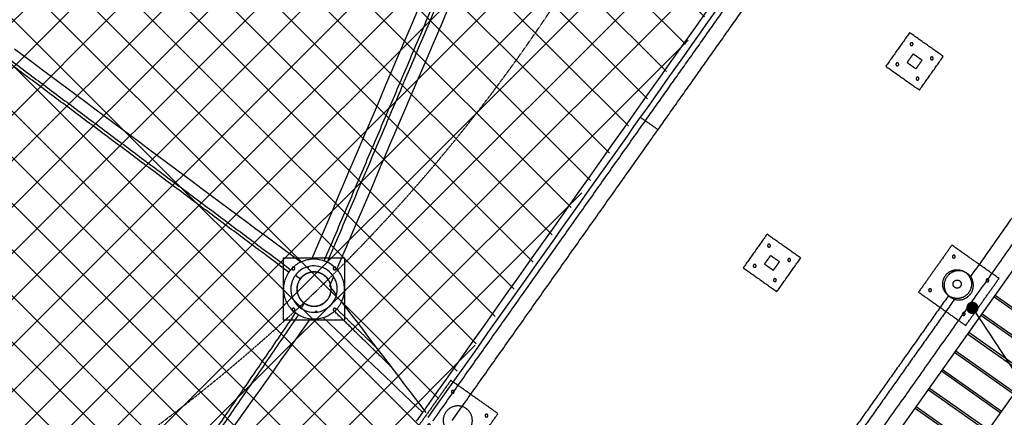
# Model space of a CAD drawing. Units: millimetres. Extents: x 15070 to 152964, y -76895 to 8202.
# Drawn here: x 128424 to 133201, y -51276 to -49344 of the extents above; entities that cross this region are included whole.
import ezdxf

# ---------------------------------------------------------------- set-up
doc = ezdxf.new("R2010")
doc.units = ezdxf.units.MM
doc.header["$LTSCALE"] = 0.5
doc.linetypes.add('HIDDEN', pattern=[0.375, 0.25, -0.125])
for name, color, linetype in [('DIM', 10, 'Continuous'), ('DLINE', 1, 'Continuous'), ('DLINE2', 2, 'Continuous')]:
    doc.layers.add(name, color=color, linetype=linetype)
doc.styles.get("Standard").update_dxf_attribs({"font": 'Gulim.ttf'})
doc.dimstyles.new('PT_DIM 60', dxfattribs={"dimscale": 60, "dimtxt": 3, "dimasz": 1, "dimexe": 1, "dimexo": 1, "dimgap": 1, "dimtad": 1, "dimdec": 0, "dimrnd": 5, "dimzin": 0, "dimdsep": 46, "dimtxsty": 'Standard', "dimblk": 'D-DOT', "dimcen": 1, "dimclrd": 1, "dimclre": 1, "dimclrt": 2, "dimazin": 0, "dimtfac": 1.2, "dimtdec": 0, "dimtix": 1, "dimtmove": 2, "dimatfit": 3, "dimldrblk": 'DOT', "dimfxl": 0, "dimtolj": 1, "dimtzin": 0, "dimarcsym": 0})

# ---------------------------------------------------------------- blocks, each defined once
blk = doc.blocks.new('20220317.085844')
at = {"color": 81}
for points in [[(7587.9, -8339.3), (7530.2, -8421), (7472.5, -8502.6)], [(7751.2, -8454.8), (7669.6, -8397), (7587.9, -8339.3)], [(7575.6, -8484.9), (7590.6, -8463.7), (7605.6, -8442.5)], [(7605.6, -8442.5), (7626.9, -8457.5), (7648.1, -8472.5)], [(7635.8, -8618.1), (7693.5, -8536.4), (7751.2, -8454.8)], [(7472.5, -8502.6), (7554.1, -8560.4), (7635.8, -8618.1)], [(7618.1, -8514.9), (7596.9, -8499.9), (7575.6, -8484.9)], [(7648.1, -8472.5), (7633.1, -8493.7), (7618.1, -8514.9)], [(6895.9, -9318.4), (6838.1, -9400.1), (6780.4, -9481.7)], [(7059.2, -9433.9), (6977.5, -9376.1), (6895.9, -9318.4)], [(6883.6, -9464), (6898.6, -9442.8), (6913.6, -9421.6)], [(6913.6, -9421.6), (6934.8, -9436.6), (6956, -9451.6)], [(6956, -9451.6), (6941, -9472.8), (6926, -9494)], [(6943.7, -9597.2), (7001.5, -9515.5), (7059.2, -9433.9)], [(6780.4, -9481.7), (6862.1, -9539.5), (6943.7, -9597.2)], [(6926, -9494), (6904.8, -9479), (6883.6, -9464)]]:
    blk.add_open_spline(points, degree=2, dxfattribs=at)
for points, weights in [([(7591.8, -8391), (7595.8, -8385.3), (7601.5, -8389.3), (7607.3, -8393.4), (7603.2, -8399.1), (7599.2, -8404.8), (7593.5, -8400.8), (7587.7, -8396.7), (7591.8, -8391)], [1, 0.707106781186, 1, 0.707106781187, 1, 0.707106781186, 1, 0.707106781187, 1]), ([(7522.5, -8489), (7526.6, -8483.3), (7532.3, -8487.3), (7538, -8491.4), (7533.9, -8497.1), (7529.9, -8502.8), (7524.2, -8498.8), (7518.5, -8494.7), (7522.5, -8489)], [1, 0.707106781186, 1, 0.707106781188, 1, 0.707106781186, 1, 0.707106781186, 1]), ([(7689.8, -8460.3), (7693.8, -8454.6), (7699.5, -8458.6), (7705.2, -8462.7), (7701.2, -8468.4), (7697.2, -8474.1), (7691.4, -8470), (7685.7, -8466), (7689.8, -8460.3)], [1, 0.707106781186, 1, 0.707106781188, 1, 0.707106781187, 1, 0.707106781187, 1]), ([(7620.5, -8558.3), (7624.5, -8552.6), (7630.3, -8556.6), (7636, -8560.6), (7631.9, -8566.4), (7627.9, -8572.1), (7622.2, -8568), (7616.5, -8564), (7620.5, -8558.3)], [1, 0.707106781187, 1, 0.707106781187, 1, 0.707106781186, 1, 0.707106781186, 1]), ([(6899.7, -9370.1), (6903.8, -9364.4), (6909.5, -9368.5), (6915.2, -9372.5), (6911.1, -9378.2), (6907.1, -9383.9), (6901.4, -9379.9), (6895.7, -9375.8), (6899.7, -9370.1)], [1, 0.707106781186, 1, 0.707106781188, 1, 0.707106781186, 1, 0.707106781186, 1]), ([(6997.7, -9439.4), (7001.7, -9433.7), (7007.5, -9437.7), (7013.2, -9441.8), (7009.1, -9447.5), (7005.1, -9453.2), (6999.4, -9449.1), (6993.7, -9445.1), (6997.7, -9439.4)], [1, 0.707106781186, 1, 0.707106781187, 1, 0.707106781186, 1, 0.707106781187, 1]), ([(6830.4, -9468.1), (6834.5, -9462.4), (6840.2, -9466.4), (6845.9, -9470.5), (6841.9, -9476.2), (6837.8, -9481.9), (6832.1, -9477.9), (6826.4, -9473.8), (6830.4, -9468.1)], [1, 0.707106781184, 1, 0.707106781187, 1, 0.707106781186, 1, 0.707106781186, 1]), ([(6928.4, -9537.4), (6932.5, -9531.7), (6938.2, -9535.7), (6943.9, -9539.7), (6939.9, -9545.5), (6935.8, -9551.2), (6930.1, -9547.1), (6924.4, -9543.1), (6928.4, -9537.4)], [1, 0.707106781186, 1, 0.707106781188, 1, 0.707106781187, 1, 0.707106781187, 1])]:
    blk.add_rational_spline(points, weights, degree=2, knots=[0, 0, 0, 10.995574, 10.995574, 21.991149, 21.991149, 32.986723, 32.986723, 43.982297, 43.982297, 43.982297], dxfattribs=at)
blk = doc.blocks.new('20220317.085913')
at = {"color": 211}
for points in [[(2077.3, -7523.2), (1927.3, -7523.2), (1777.3, -7523.2)], [(1777.3, -7523.2), (1777.3, -7673.2), (1777.3, -7823.2)], [(2077.3, -7823.2), (2077.3, -7673.2), (2077.3, -7523.2)], [(1777.3, -7823.2), (1927.3, -7823.2), (2077.3, -7823.2)]]:
    blk.add_open_spline(points, degree=2, dxfattribs=at)
for points, weights, knots in [([(1820.3, -7573.2), (1820.3, -7566.2), (1827.3, -7566.2), (1834.3, -7566.2), (1834.3, -7573.2), (1834.3, -7580.2), (1827.3, -7580.2), (1820.3, -7580.2), (1820.3, -7573.2)], [1, 0.707106781186, 1, 0.707106781188, 1, 0.707106781186, 1, 0.707106781187, 1], [0, 0, 0, 10.995574, 10.995574, 21.991149, 21.991149, 32.986723, 32.986723, 43.982297, 43.982297, 43.982297]), ([(1843.7, -7673.2), (1843.7, -7589.6), (1927.3, -7589.6), (2010.9, -7589.6), (2010.9, -7673.2), (2010.9, -7756.8), (1927.3, -7756.8), (1843.7, -7756.8), (1843.7, -7673.2)], [1, 0.707106781187, 1, 0.707106781187, 1, 0.707106781187, 1, 0.707106781187, 1], [0, 0, 0, 131.318573, 131.318573, 262.637146, 262.637146, 393.955719, 393.955719, 525.274292, 525.274292, 525.274292]), ([(2020.3, -7573.2), (2020.3, -7566.2), (2027.3, -7566.2), (2034.3, -7566.2), (2034.3, -7573.2), (2034.3, -7580.2), (2027.3, -7580.2), (2020.3, -7580.2), (2020.3, -7573.2)], [1, 0.707106781186, 1, 0.707106781188, 1, 0.707106781186, 1, 0.707106781186, 1], [0, 0, 0, 10.995574, 10.995574, 21.991149, 21.991149, 32.986723, 32.986723, 43.982297, 43.982297, 43.982297]), ([(1820.3, -7773.2), (1820.3, -7766.2), (1827.3, -7766.2), (1834.3, -7766.2), (1834.3, -7773.2), (1834.3, -7780.2), (1827.3, -7780.2), (1820.3, -7780.2), (1820.3, -7773.2)], [1, 0.707106781187, 1, 0.707106781188, 1, 0.707106781187, 1, 0.707106781186, 1], [0, 0, 0, 10.995574, 10.995574, 21.991149, 21.991149, 32.986723, 32.986723, 43.982297, 43.982297, 43.982297]), ([(2020.3, -7773.2), (2020.3, -7766.2), (2027.3, -7766.2), (2034.3, -7766.2), (2034.3, -7773.2), (2034.3, -7780.2), (2027.3, -7780.2), (2020.3, -7780.2), (2020.3, -7773.2)], [1, 0.707106781186, 1, 0.707106781188, 1, 0.707106781186, 1, 0.707106781186, 1], [0, 0, 0, 10.995574, 10.995574, 21.991149, 21.991149, 32.986723, 32.986723, 43.982297, 43.982297, 43.982297])]:
    blk.add_rational_spline(points, weights, degree=2, knots=knots, dxfattribs=at)
blk = doc.blocks.new('20220317.085939')
at = {"color": 41}
for points in [[(-1604, 793.9), (-1684.8, 679.5), (-1765.6, 565.2)], [(-1375.4, 632.2), (-1489.7, 713.1), (-1604, 793.9)], [(-1537, 403.6), (-1456.2, 517.9), (-1375.4, 632.2)], [(-1765.6, 565.2), (-1651.3, 484.4), (-1537, 403.6)], [(-12.5, 262.9), (-93.3, 148.5), (-174.1, 34.2)], [(216.1, 101.2), (101.8, 182), (-12.5, 262.9)], [(54.5, -127.4), (135.3, -13.1), (216.1, 101.2)], [(-174.1, 34.2), (-59.8, -46.6), (54.5, -127.4)], [(-910.4, -1007.4), (-991.2, -1121.7), (-1072, -1236)], [(-681.7, -1169), (-796.1, -1088.2), (-910.4, -1007.4)], [(-843.3, -1397.7), (-762.5, -1283.3), (-681.7, -1169)], [(-1072, -1236), (-957.7, -1316.8), (-843.3, -1397.7)], [(-3341.5, -1664.2), (-3422.3, -1778.6), (-3503.1, -1892.9)], [(-3112.8, -1825.9), (-3227.2, -1745.1), (-3341.5, -1664.2)], [(-3274.4, -2054.5), (-3193.6, -1940.2), (-3112.8, -1825.9)], [(-3503.1, -1892.9), (-3388.8, -1973.7), (-3274.4, -2054.5)], [(-1639.7, -2039.2), (-1720.5, -2153.5), (-1801.3, -2267.9)], [(-1411.1, -2200.8), (-1525.4, -2120), (-1639.7, -2039.2)], [(-1572.7, -2429.5), (-1491.9, -2315.1), (-1411.1, -2200.8)], [(-1801.3, -2267.9), (-1687, -2348.7), (-1572.7, -2429.5)], [(-2309.9, -2987.3), (-2390.7, -3101.7), (-2471.5, -3216)], [(-2081.2, -3148.9), (-2195.5, -3068.1), (-2309.9, -2987.3)], [(-2242.8, -3377.6), (-2162, -3263.3), (-2081.2, -3148.9)], [(-2471.5, -3216), (-2357.2, -3296.8), (-2242.8, -3377.6)]]:
    blk.add_open_spline(points, degree=2, dxfattribs=at)
for points, weights, knots in [([(-1600.1, 742.2), (-1596.1, 747.9), (-1590.4, 743.8), (-1584.7, 739.8), (-1588.7, 734.1), (-1592.8, 728.4), (-1598.5, 732.4), (-1604.2, 736.4), (-1600.1, 742.2)], [1, 0.707106781186, 1, 0.707106781187, 1, 0.707106781186, 1, 0.707106781187, 1], [0, 0, 0, 10.995574, 10.995574, 21.991149, 21.991149, 32.986723, 32.986723, 43.982297, 43.982297, 43.982297]), ([(-1628.4, 639.7), (-1587.5, 697.6), (-1529.6, 656.6), (-1471.7, 615.7), (-1512.6, 557.8), (-1553.5, 499.9), (-1611.4, 540.8), (-1669.3, 581.8), (-1628.4, 639.7)], [1, 0.707106781187, 1, 0.707106781187, 1, 0.707106781187, 1, 0.707106781186, 1], [0, 0, 0, 111.36946, 111.36946, 222.738919, 222.738919, 334.108379, 334.108379, 445.477838, 445.477838, 445.477838]), ([(-1436.8, 626.7), (-1432.8, 632.4), (-1427.1, 628.4), (-1421.4, 624.3), (-1425.4, 618.6), (-1429.4, 612.9), (-1435.1, 617), (-1440.9, 621), (-1436.8, 626.7)], [1, 0.707106781186, 1, 0.707106781187, 1, 0.707106781186, 1, 0.707106781187, 1], [0, 0, 0, 10.995574, 10.995574, 21.991149, 21.991149, 32.986723, 32.986723, 43.982297, 43.982297, 43.982297]), ([(-1715.6, 578.8), (-1711.5, 584.5), (-1705.8, 580.5), (-1700.1, 576.5), (-1704.2, 570.8), (-1708.2, 565), (-1713.9, 569.1), (-1719.6, 573.1), (-1715.6, 578.8)], [1, 0.707106781185, 1, 0.707106781187, 1, 0.707106781186, 1, 0.707106781186, 1], [0, 0, 0, 10.995574, 10.995574, 21.991149, 21.991149, 32.986723, 32.986723, 43.982297, 43.982297, 43.982297]), ([(-1552.3, 463.4), (-1548.2, 469.1), (-1542.5, 465.1), (-1536.8, 461), (-1540.8, 455.3), (-1544.9, 449.6), (-1550.6, 453.6), (-1556.3, 457.7), (-1552.3, 463.4)], [1, 0.707106781185, 1, 0.707106781187, 1, 0.707106781186, 1, 0.707106781187, 1], [0, 0, 0, 10.995574, 10.995574, 21.991149, 21.991149, 32.986723, 32.986723, 43.982297, 43.982297, 43.982297]), ([(-8.7, 211.1), (-4.6, 216.9), (1.1, 212.8), (6.8, 208.8), (2.8, 203.1), (-1.3, 197.3), (-7, 201.4), (-12.7, 205.4), (-8.7, 211.1)], [1, 0.707106781186, 1, 0.707106781187, 1, 0.707106781186, 1, 0.707106781186, 1], [0, 0, 0, 10.995574, 10.995574, 21.991149, 21.991149, 32.986723, 32.986723, 43.982297, 43.982297, 43.982297]), ([(-36.9, 108.6), (4, 166.5), (61.9, 125.6), (119.8, 84.7), (78.9, 26.8), (38, -31.1), (-19.9, 9.8), (-77.8, 50.7), (-36.9, 108.6)], [1, 0.707106781187, 1, 0.707106781187, 1, 0.707106781186, 1, 0.707106781187, 1], [0, 0, 0, 111.36946, 111.36946, 222.738919, 222.738919, 334.108379, 334.108379, 445.477838, 445.477838, 445.477838]), ([(154.7, 95.7), (158.7, 101.4), (164.4, 97.4), (170.1, 93.3), (166.1, 87.6), (162, 81.9), (156.3, 85.9), (150.6, 90), (154.7, 95.7)], [1, 0.707106781186, 1, 0.707106781188, 1, 0.707106781187, 1, 0.707106781186, 1], [0, 0, 0, 10.995574, 10.995574, 21.991149, 21.991149, 32.986723, 32.986723, 43.982297, 43.982297, 43.982297]), ([(-124.1, 47.8), (-120.1, 53.5), (-114.3, 49.5), (-108.6, 45.5), (-112.7, 39.7), (-116.7, 34), (-122.4, 38.1), (-128.1, 42.1), (-124.1, 47.8)], [1, 0.707106781186, 1, 0.707106781187, 1, 0.707106781185, 1, 0.707106781186, 1], [0, 0, 0, 10.995574, 10.995574, 21.991149, 21.991149, 32.986723, 32.986723, 43.982297, 43.982297, 43.982297]), ([(39.2, -67.6), (43.3, -61.9), (49, -65.9), (54.7, -70), (50.6, -75.7), (46.6, -81.4), (40.9, -77.4), (35.2, -73.3), (39.2, -67.6)], [1, 0.707106781185, 1, 0.707106781187, 1, 0.707106781185, 1, 0.707106781186, 1], [0, 0, 0, 10.995574, 10.995574, 21.991149, 21.991149, 32.986723, 32.986723, 43.982297, 43.982297, 43.982297]), ([(-906.5, -1059.1), (-902.5, -1053.4), (-896.8, -1057.4), (-891, -1061.5), (-895.1, -1067.2), (-899.1, -1072.9), (-904.8, -1068.9), (-910.6, -1064.8), (-906.5, -1059.1)], [1, 0.707106781188, 1, 0.707106781187, 1, 0.707106781186, 1, 0.707106781186, 1], [0, 0, 0, 10.995574, 10.995574, 21.991149, 21.991149, 32.986723, 32.986723, 43.982297, 43.982297, 43.982297]), ([(-934.8, -1161.6), (-893.8, -1103.7), (-835.9, -1144.6), (-778, -1185.6), (-819, -1243.4), (-859.9, -1301.3), (-917.8, -1260.4), (-975.7, -1219.5), (-934.8, -1161.6)], [1, 0.707106781187, 1, 0.707106781187, 1, 0.707106781187, 1, 0.707106781187, 1], [0, 0, 0, 111.36946, 111.36946, 222.738919, 222.738919, 334.108379, 334.108379, 445.477838, 445.477838, 445.477838]), ([(-743.2, -1174.5), (-739.2, -1168.8), (-733.4, -1172.9), (-727.7, -1176.9), (-731.8, -1182.6), (-735.8, -1188.3), (-741.5, -1184.3), (-747.2, -1180.3), (-743.2, -1174.5)], [1, 0.707106781187, 1, 0.707106781187, 1, 0.707106781185, 1, 0.707106781187, 1], [0, 0, 0, 10.995574, 10.995574, 21.991149, 21.991149, 32.986723, 32.986723, 43.982297, 43.982297, 43.982297]), ([(-1022, -1222.4), (-1017.9, -1216.7), (-1012.2, -1220.7), (-1006.5, -1224.8), (-1010.5, -1230.5), (-1014.6, -1236.2), (-1020.3, -1232.2), (-1026, -1228.1), (-1022, -1222.4)], [1, 0.707106781187, 1, 0.707106781187, 1, 0.707106781185, 1, 0.707106781187, 1], [0, 0, 0, 10.995574, 10.995574, 21.991149, 21.991149, 32.986723, 32.986723, 43.982297, 43.982297, 43.982297]), ([(-858.6, -1337.9), (-854.6, -1332.1), (-848.9, -1336.2), (-843.2, -1340.2), (-847.2, -1345.9), (-851.2, -1351.7), (-857, -1347.6), (-862.7, -1343.6), (-858.6, -1337.9)], [1, 0.707106781186, 1, 0.707106781186, 1, 0.707106781186, 1, 0.707106781186, 1], [0, 0, 0, 10.995574, 10.995574, 21.991149, 21.991149, 32.986723, 32.986723, 43.982297, 43.982297, 43.982297]), ([(-3337.6, -1716), (-3333.6, -1710.2), (-3327.9, -1714.3), (-3322.1, -1718.3), (-3326.2, -1724), (-3330.2, -1729.8), (-3335.9, -1725.7), (-3341.7, -1721.7), (-3337.6, -1716)], [1, 0.707106781186, 1, 0.707106781188, 1, 0.707106781186, 1, 0.707106781187, 1], [0, 0, 0, 10.995574, 10.995574, 21.991149, 21.991149, 32.986723, 32.986723, 43.982297, 43.982297, 43.982297]), ([(-3365.9, -1818.5), (-3324.9, -1760.6), (-3267, -1801.5), (-3209.1, -1842.4), (-3250.1, -1900.3), (-3291, -1958.2), (-3348.9, -1917.3), (-3406.8, -1876.3), (-3365.9, -1818.5)], [1, 0.707106781187, 1, 0.707106781187, 1, 0.707106781187, 1, 0.707106781186, 1], [0, 0, 0, 111.36946, 111.36946, 222.738919, 222.738919, 334.108379, 334.108379, 445.477838, 445.477838, 445.477838]), ([(-3174.3, -1831.4), (-3170.3, -1825.7), (-3164.5, -1829.7), (-3158.8, -1833.8), (-3162.9, -1839.5), (-3166.9, -1845.2), (-3172.6, -1841.2), (-3178.3, -1837.1), (-3174.3, -1831.4)], [1, 0.707106781186, 1, 0.707106781187, 1, 0.707106781186, 1, 0.707106781187, 1], [0, 0, 0, 10.995574, 10.995574, 21.991149, 21.991149, 32.986723, 32.986723, 43.982297, 43.982297, 43.982297]), ([(-3453.1, -1879.3), (-3449, -1873.6), (-3443.3, -1877.6), (-3437.6, -1881.6), (-3441.6, -1887.4), (-3445.7, -1893.1), (-3451.4, -1889), (-3457.1, -1885), (-3453.1, -1879.3)], [1, 0.707106781186, 1, 0.707106781187, 1, 0.707106781186, 1, 0.707106781186, 1], [0, 0, 0, 10.995574, 10.995574, 21.991149, 21.991149, 32.986723, 32.986723, 43.982297, 43.982297, 43.982297]), ([(-3289.7, -1994.7), (-3285.7, -1989), (-3280, -1993), (-3274.3, -1997.1), (-3278.3, -2002.8), (-3282.3, -2008.5), (-3288.1, -2004.5), (-3293.8, -2000.4), (-3289.7, -1994.7)], [1, 0.707106781186, 1, 0.707106781187, 1, 0.707106781186, 1, 0.707106781187, 1], [0, 0, 0, 10.995574, 10.995574, 21.991149, 21.991149, 32.986723, 32.986723, 43.982297, 43.982297, 43.982297]), ([(-1635.8, -2090.9), (-1631.8, -2085.2), (-1626.1, -2089.2), (-1620.4, -2093.3), (-1624.4, -2099), (-1628.5, -2104.7), (-1634.2, -2100.7), (-1639.9, -2096.6), (-1635.8, -2090.9)], [1, 0.707106781185, 1, 0.707106781187, 1, 0.707106781186, 1, 0.707106781186, 1], [0, 0, 0, 10.995574, 10.995574, 21.991149, 21.991149, 32.986723, 32.986723, 43.982297, 43.982297, 43.982297]), ([(-1664.1, -2193.4), (-1623.2, -2135.5), (-1565.3, -2176.4), (-1507.4, -2217.4), (-1548.3, -2275.3), (-1589.2, -2333.2), (-1647.1, -2292.2), (-1705, -2251.3), (-1664.1, -2193.4)], [1, 0.707106781187, 1, 0.707106781187, 1, 0.707106781187, 1, 0.707106781187, 1], [0, 0, 0, 111.36946, 111.36946, 222.738919, 222.738919, 334.108379, 334.108379, 445.477838, 445.477838, 445.477838]), ([(-1472.5, -2206.4), (-1468.5, -2200.6), (-1462.8, -2204.7), (-1457, -2208.7), (-1461.1, -2214.4), (-1465.1, -2220.2), (-1470.8, -2216.1), (-1476.6, -2212.1), (-1472.5, -2206.4)], [1, 0.707106781187, 1, 0.707106781187, 1, 0.707106781186, 1, 0.707106781186, 1], [0, 0, 0, 10.995574, 10.995574, 21.991149, 21.991149, 32.986723, 32.986723, 43.982297, 43.982297, 43.982297]), ([(-1751.3, -2254.2), (-1747.2, -2248.5), (-1741.5, -2252.6), (-1735.8, -2256.6), (-1739.9, -2262.3), (-1743.9, -2268), (-1749.6, -2264), (-1755.3, -2260), (-1751.3, -2254.2)], [1, 0.707106781185, 1, 0.707106781186, 1, 0.707106781185, 1, 0.707106781186, 1], [0, 0, 0, 10.995574, 10.995574, 21.991149, 21.991149, 32.986723, 32.986723, 43.982297, 43.982297, 43.982297]), ([(-1588, -2369.7), (-1583.9, -2364), (-1578.2, -2368), (-1572.5, -2372), (-1576.5, -2377.8), (-1580.6, -2383.5), (-1586.3, -2379.4), (-1592, -2375.4), (-1588, -2369.7)], [1, 0.707106781185, 1, 0.707106781187, 1, 0.707106781186, 1, 0.707106781186, 1], [0, 0, 0, 10.995574, 10.995574, 21.991149, 21.991149, 32.986723, 32.986723, 43.982297, 43.982297, 43.982297]), ([(-2306, -3039), (-2302, -3033.3), (-2296.2, -3037.4), (-2290.5, -3041.4), (-2294.6, -3047.1), (-2298.6, -3052.8), (-2304.3, -3048.8), (-2310, -3044.8), (-2306, -3039)], [1, 0.707106781186, 1, 0.707106781187, 1, 0.707106781186, 1, 0.707106781186, 1], [0, 0, 0, 10.995574, 10.995574, 21.991149, 21.991149, 32.986723, 32.986723, 43.982297, 43.982297, 43.982297]), ([(-2334.2, -3141.5), (-2293.3, -3083.6), (-2235.4, -3124.6), (-2177.5, -3165.5), (-2218.5, -3223.4), (-2259.4, -3281.3), (-2317.3, -3240.4), (-2375.2, -3199.4), (-2334.2, -3141.5)], [1, 0.707106781186, 1, 0.707106781187, 1, 0.707106781187, 1, 0.707106781186, 1], [0, 0, 0, 111.36946, 111.36946, 222.738919, 222.738919, 334.108379, 334.108379, 445.477838, 445.477838, 445.477838]), ([(-2142.7, -3154.5), (-2138.6, -3148.8), (-2132.9, -3152.8), (-2127.2, -3156.8), (-2131.3, -3162.6), (-2135.3, -3168.3), (-2141, -3164.2), (-2146.7, -3160.2), (-2142.7, -3154.5)], [1, 0.707106781186, 1, 0.707106781187, 1, 0.707106781186, 1, 0.707106781186, 1], [0, 0, 0, 10.995574, 10.995574, 21.991149, 21.991149, 32.986723, 32.986723, 43.982297, 43.982297, 43.982297]), ([(-2421.4, -3202.4), (-2417.4, -3196.6), (-2411.7, -3200.7), (-2406, -3204.7), (-2410, -3210.4), (-2414.1, -3216.2), (-2419.8, -3212.1), (-2425.5, -3208.1), (-2421.4, -3202.4)], [1, 0.707106781186, 1, 0.707106781187, 1, 0.707106781185, 1, 0.707106781186, 1], [0, 0, 0, 10.995574, 10.995574, 21.991149, 21.991149, 32.986723, 32.986723, 43.982297, 43.982297, 43.982297]), ([(-2258.1, -3317.8), (-2254.1, -3312.1), (-2248.4, -3316.1), (-2242.7, -3320.2), (-2246.7, -3325.9), (-2250.7, -3331.6), (-2256.5, -3327.6), (-2262.2, -3323.5), (-2258.1, -3317.8)], [1, 0.707106781186, 1, 0.707106781187, 1, 0.707106781186, 1, 0.707106781186, 1], [0, 0, 0, 10.995574, 10.995574, 21.991149, 21.991149, 32.986723, 32.986723, 43.982297, 43.982297, 43.982297])]:
    blk.add_rational_spline(points, weights, degree=2, knots=knots, dxfattribs=at)
blk = doc.blocks.new('_DOT')
at = {"color": 0, "linetype": 'ByBlock'}
blk.add_line((-0.5, 0), (-1, 0), dxfattribs=at)
at = {"color": 0, "linetype": 'ByBlock', "const_width": 0.5}
blk.add_lwpolyline([(-0.25, 0, 1), (0.25, 0, 1)], format="xyb", close=True, dxfattribs=at)
blk = doc.blocks.new('D-DOT')
at = {"layer": 'DLINE'}
blk.add_line((-1.5, 0), (1.5, 0), dxfattribs=at)
at = {"layer": 'DLINE2', "const_width": 0.55}
blk.add_lwpolyline([(-0.275, 0, 1), (0.275, 0, 1)], format="xyb", close=True, dxfattribs=at)
blk = doc.blocks.new('20220413.114358')
h = blk.add_hatch()
h.set_pattern_fill('ANSI37', color=251, scale=50)
h.set_pattern_definition([(45, (-35269.79, 42026.19), (-112.2532, 112.2532), []), (135, (-35269.79, 42026.19), (-112.2532, -112.2532), [])])
edge = h.paths.add_edge_path()
edge.add_line((-6840.7, -9106.6), (-5085.8, -7656.5))
edge.add_line((-5085.8, -7656.5), (-3830.3, -6082.4))
edge.add_line((-3830.3, -6082.4), (-3471.9, -4389.8))
edge.add_line((-3471.9, -4389.8), (-3004.4, -2701.9))
edge.add_line((-3004.4, -2701.9), (-1137.6, -1087.8))
edge.add_arc((689.8, 162.2), 2214.1, 214.3741, 258.3828)
edge.add_line((244, -2006.5), (475.2, -4225.1))
edge.add_arc((1284.5, -5510.6), 1519, 122.1952, 430.2817)
edge.add_line((1797.1, -4080.6), (1510.9, -1805.3))
edge.add_arc((793.8, -53.7), 1892.7, 292.2624, 340.3508)
edge.add_line((2576.3, -690.1), (3546.4, -1210.6))
edge.add_line((3546.4, -1210.6), (5644.4, -417.7))
edge.add_line((5644.4, -417.7), (7809.4, -249.5))
edge.add_line((7809.4, -249.5), (8909.7, 501.9))
edge.add_arc((1007.2, -3586.8), 8897.6, -23.50321, 27.35657, ccw=False)
edge.add_line((9166.6, -7135.1), (7831.1, -6637.7))
edge.add_line((7831.1, -6637.7), (5995.6, -9271.2))
edge.add_line((5995.6, -9271.2), (6841.9, -10337.3))
edge.add_arc((612.9, -3516.5), 9237.1, 254.458, 312.40357, ccw=False)
edge.add_arc((489, -3962.2), 8774.5, 234.86863, 254.458, ccw=False)
edge.add_arc((1429.5, -2625.5), 10409, 226.43368, 234.86863, ccw=False)
edge.add_arc((55531.7, 54254.4), 88909.7, 225.450479, 226.43368, ccw=False)
at = {"color": 251, "lineweight": -3}
for p, q in [((7349.6, -10676.1), (9636.4, -7440.8)), ((9922.2, -7642.8), (7635.4, -10878.1)), ((9057.2, -8866.6), (8771.4, -8664.6)), ((8777.5, -8656), (9063.3, -8858)), ((8993.4, -8956.9), (8707.6, -8754.8)), ((8713.7, -8746.2), (8999.5, -8948.3)), ((8649.9, -8836.5), (8935.7, -9038.5)), ((8929.6, -9047.1), (8643.8, -8845.1)), ((8586.1, -8926.7), (8871.9, -9128.8)), ((8865.8, -9137.4), (8580, -8935.3)), ((8802, -9227.6), (8516.2, -9025.6)), ((8522.3, -9017), (8808.1, -9219)), ((8738.2, -9317.9), (8452.4, -9115.8)), ((8458.5, -9107.2), (8744.3, -9309.3)), ((8674.5, -9408.1), (8388.6, -9206.1)), ((8394.7, -9197.5), (8680.5, -9399.5))]:
    blk.add_line(p, q, dxfattribs=at)
at = {"color": 251, "linetype": 'HIDDEN', "ltscale": 10}
blk.add_lwpolyline([(-7651, -1524.4), (-10683.9, -5890.2, -0.024891), (-4496.3, -9672.8, 0.079447), (-2125.7, -10677.2, 0.107652), (1343.2, -10773.3, 0.195974), (6510.9, -7433, 0.068161), (7521.5, -5465, 0.111152), (7938.9, -1909.7, 0.034691), (7742.7, -793.2, 0.037748), (7367.2, 346.6, 0.036003), (6872.4, 1330.9, 0.163187), (3151.6, 4529.3, -0.108879), (-1458.4, 7389.8), (-5802.5, 1136.5)], format="xyb", dxfattribs=at)
at = {"color": 251, "lineweight": -3}
for points, knots in [([(-4171.8, -14203.4), (-3576.5, -14533.2), (-2290.3, -15102.6), (-189.3, -15603), (2053.6, -15697.1), (4315.5, -15343.1), (6464.1, -14548.5), (8379.7, -13371.5), (9976.5, -11907.2), (11240.8, -10231.4), (12189.5, -8358.9), (12801.7, -6281.1), (13015.8, -4043.4), (12783.7, -1765), (12106, 421.3), (11034.2, 2393.1), (9659.3, 4059.6), (8580.6, 4964.1), (8021.5, 5353.8)], [4132.435712, 4132.435712, 4132.435712, 4132.435712, 6152.954356, 8292.329992, 10514.813151, 12781.311213, 15047.809274, 17270.292433, 19409.668069, 21435.388279, 23461.108489, 25600.484124, 27822.967283, 30089.465345, 32355.963406, 34578.446566, 36717.822201, 38741.340358, 38741.340358, 38741.340358, 38741.340358]), ([(11062.6, -10119.6), (11419.7, -9547), (12049.4, -8304), (12653.6, -6253.8), (12865.1, -4045.3), (12636.2, -1796.6), (11967.6, 361.3), (10909.9, 2307.5), (9552.7, 3953.1), (8487.5, 4846.3), (7935, 5231.2), (7934.7, 5231.5), (7934.3, 5231.7), (7933.9, 5232)], [21436.764531, 21436.764531, 21436.764531, 21436.764531, 23461.108489, 25600.484124, 27822.967283, 30089.465345, 32355.963406, 34578.446566, 36717.822201, 38743.542411, 38743.542411, 38743.542411, 38744.915153, 38744.915153, 38744.915153, 38744.915153]), ([(6008.4, -9214.3), (6617.9, -8352), (7227.4, -7489.7), (7836.9, -6627.4), (7839.2, -6624.1), (7841.6, -6620.8), (7843.9, -6617.5)], [123.427931, 123.427931, 123.427931, 123.427931, 3291.380286, 3291.380286, 3291.380286, 3303.465535, 3303.465535, 3303.465535, 3303.465535]), ([(5360.1, -8532.2), (5367.4, -8523.6), (5375.6, -8515.8), (5384.5, -8509.1), (5391.9, -8503.6), (5399.9, -8498.7), (5408.2, -8494.7)], [-320.981327, -320.981327, -320.981327, -320.981327, -287.103228, -287.103228, -287.103228, -259.172513, -259.172513, -259.172513, -259.172513]), ([(5408.2, -8494.7), (5416.4, -8490.7), (5425.1, -8487.4), (5433.9, -8485), (5443.2, -8482.5), (5452.8, -8480.9), (5462.4, -8480.2)], [-259.172513, -259.172513, -259.172513, -259.172513, -231.515374, -231.515374, -231.515374, -202.360852, -202.360852, -202.360852, -202.360852]), ([(5462.4, -8480.2), (5471.2, -8479.6), (5480, -8479.8), (5488.7, -8480.8), (5500.1, -8482.1), (5511.4, -8484.7), (5522.3, -8488.7)], [-202.360852, -202.360852, -202.360852, -202.360852, -175.926235, -175.926235, -175.926235, -141.106947, -141.106947, -141.106947, -141.106947]), ([(5537, -8494.9), (5539.8, -8496.3), (5542.5, -8497.7), (5545.2, -8499.3), (5559.4, -8507.4), (5572.3, -8518), (5583, -8530.3)], [-125.012999, -125.012999, -125.012999, -125.012999, -115.635694, -115.635694, -115.635694, -66.134479, -66.134479, -66.134479, -66.134479]), ([(5396.3, -8751.8), (5380.3, -8742.1), (5366.2, -8729.3), (5355, -8714.3), (5343.9, -8699.6), (5335.7, -8682.7), (5330.9, -8664.9), (5326, -8647.2), (5324.6, -8628.5), (5326.7, -8610.2), (5328.9, -8590.3), (5335.2, -8571), (5345.1, -8553.6), (5348.1, -8548.4), (5351.5, -8543.3), (5355.1, -8538.4), (5356.8, -8536.3), (5358.4, -8534.2), (5360.1, -8532.2)], [-575.471506, -575.471506, -575.471506, -575.471506, -518.861688, -518.861688, -518.861688, -463.273812, -463.273812, -463.273812, -407.684727, -407.684727, -407.684727, -347.393907, -347.393907, -347.393907, -329.048234, -329.048234, -329.048234, -320.981327, -320.981327, -320.981327, -320.981327]), ([(5567.6, -8566.4), (5566, -8563.9), (5564.3, -8561.4), (5562.5, -8559), (5553.3, -8546.8), (5541.6, -8536.4), (5528.3, -8528.8), (5515, -8521.2), (5500.1, -8516.3), (5484.9, -8514.6), (5470.8, -8513), (5456.5, -8514.1), (5442.8, -8517.8), (5429.2, -8521.5), (5416.2, -8527.9), (5404.9, -8536.3), (5396.4, -8542.7), (5388.8, -8550.3), (5382.4, -8558.8)], [33.510661, 33.510661, 33.510661, 33.510661, 42.509746, 42.509746, 42.509746, 88.817047, 88.817047, 88.817047, 135.124789, 135.124789, 135.124789, 177.821495, 177.821495, 177.821495, 220.517213, 220.517213, 220.517213, 252.676083, 252.676083, 252.676083, 252.676083]), ([(5583, -8530.3), (5585.4, -8533), (5587.6, -8535.8), (5589.7, -8538.7), (5595.3, -8546), (5600.1, -8553.9), (5604.1, -8562.2), (5608.1, -8570.5), (5611.4, -8579.2), (5613.8, -8588.1), (5616.2, -8596.9), (5617.8, -8606.1), (5618.5, -8615.2), (5619.2, -8624.4), (5619.1, -8633.7), (5618, -8642.8), (5616.3, -8657.9), (5612.3, -8672.7), (5606.1, -8686.5)], [-66.134479, -66.134479, -66.134479, -66.134479, -55.345726, -55.345726, -55.345726, -27.672134, -27.672134, -27.672134, 0, 0, 0, 27.672555, 27.672555, 27.672555, 55.346255, 55.346255, 55.346255, 101.157102, 101.157102, 101.157102, 101.157102]), ([(5382.4, -8558.8), (5379.5, -8562.6), (5377, -8566.5), (5374.6, -8570.5), (5367, -8583.8), (5362.2, -8598.7), (5360.4, -8613.9), (5358.9, -8628), (5360, -8642.4), (5363.7, -8656), (5367.4, -8669.7), (5373.7, -8682.6), (5382.2, -8693.9), (5389.6, -8703.8), (5398.6, -8712.5), (5408.8, -8719.4)], [252.676083, 252.676083, 252.676083, 252.676083, 266.825061, 266.825061, 266.825061, 313.133017, 313.133017, 313.133017, 355.829681, 355.829681, 355.829681, 398.525417, 398.525417, 398.525417, 435.815177, 435.815177, 435.815177, 435.815177]), ([(5581.4, -8654.5), (5582.7, -8649.4), (5583.7, -8644.2), (5584.2, -8639), (5585, -8632), (5585.2, -8624.9), (5584.6, -8617.8), (5584.1, -8610.8), (5582.9, -8603.8), (5581, -8597), (5579.2, -8590.1), (5576.6, -8583.5), (5573.5, -8577.1), (5571.8, -8573.5), (5569.8, -8569.9), (5567.6, -8566.4)], [-58.329468, -58.329468, -58.329468, -58.329468, -42.510152, -42.510152, -42.510152, -21.254637, -21.254637, -21.254637, 0, 0, 0, 21.254313, 21.254313, 21.254313, 33.510661, 33.510661, 33.510661, 33.510661]), ([(5489.6, -8737.8), (5493.8, -8737.1), (5497.8, -8736.2), (5501.9, -8735.2), (5515.5, -8731.4), (5528.5, -8725.1), (5539.8, -8716.7), (5552.1, -8707.5), (5562.4, -8695.7), (5570.1, -8682.4), (5575.1, -8673.7), (5578.9, -8664.3), (5581.4, -8654.5)], [-190.411996, -190.411996, -190.411996, -190.411996, -177.821511, -177.821511, -177.821511, -135.125728, -135.125728, -135.125728, -88.818069, -88.818069, -88.818069, -58.329468, -58.329468, -58.329468, -58.329468]), ([(5606.1, -8686.5), (5604.1, -8690.9), (5601.9, -8695.2), (5599.6, -8699.3), (5594.8, -8707.7), (5589.2, -8715.5), (5582.9, -8722.8)], [101.157102, 101.157102, 101.157102, 101.157102, 115.637024, 115.637024, 115.637024, 144.664124, 144.664124, 144.664124, 144.664124]), ([(5408.8, -8719.4), (5411.3, -8721.1), (5413.8, -8722.7), (5416.4, -8724.2), (5429.7, -8731.8), (5444.6, -8736.7), (5459.8, -8738.4), (5465.7, -8739.1), (5471.7, -8739.2), (5477.7, -8739)], [-275.844205, -275.844205, -275.844205, -275.844205, -266.826118, -266.826118, -266.826118, -220.518161, -220.518161, -220.518161, -202.478369, -202.478369, -202.478369, -202.478369]), ([(5571.8, -8734.2), (5568.1, -8737.6), (5564.2, -8740.9), (5560.2, -8743.9), (5547.6, -8753.3), (5533.5, -8760.6), (5518.6, -8765.6)], [160.712644, 160.712644, 160.712644, 160.712644, 175.927458, 175.927458, 175.927458, 223.320388, 223.320388, 223.320388, 223.320388]), ([(5454.2, -8772), (5435, -8769.6), (5416.3, -8763.3), (5399.5, -8753.7), (5398.4, -8753.1), (5397.4, -8752.5), (5396.3, -8751.8)], [288.949771, 288.949771, 288.949771, 288.949771, 347.395283, 347.395283, 347.395283, 351.076144, 351.076144, 351.076144, 351.076144]), ([(5518.6, -8765.6), (5516, -8766.5), (5513.4, -8767.2), (5510.8, -8768), (5493, -8772.8), (5474.3, -8774.2), (5456, -8772.2), (5455.4, -8772.1), (5454.8, -8772), (5454.2, -8772)], [223.320388, 223.320388, 223.320388, 223.320388, 231.515396, 231.515396, 231.515396, 287.104462, 287.104462, 287.104462, 288.949771, 288.949771, 288.949771, 288.949771]), ([(7028.2, -10429.8), (6543.9, -10877.1), (6012.3, -11272.8), (5445.6, -11609.1), (5162.3, -11777.2), (4870.2, -11930.5), (4570.9, -12068), (4271.6, -12205.4), (3965.1, -12327.1), (3653.2, -12432.3), (3029.4, -12642.7), (2383.6, -12787), (1730.1, -12862.7), (1403.3, -12900.5), (1074.5, -12921.2), (745.6, -12924.5), (418.5, -12927.8), (91.2, -12914), (-234.4, -12883.2), (-560, -12852.4), (-883.9, -12804.7), (-1204.4, -12740.1), (-1526.7, -12675.1), (-1845.6, -12593.1), (-2159.2, -12494.5), (-2786.4, -12297.3), (-3392.6, -12033.9), (-3964.6, -11710.1), (-4250.6, -11548.1), (-4528, -11371.1), (-4795.2, -11179.8), (-4928.1, -11084.7), (-5058.4, -10986.1), (-5186.2, -10884.4), (-5315.5, -10781.4), (-5442, -10675.3), (-5565.6, -10565.5), (-5628.1, -10510), (-5689.9, -10453.5), (-5750.8, -10396.1), (-5773.2, -10375), (-5794.8, -10354.4), (-5815.6, -10334.4), (-5853.7, -10297.8), (-5890.8, -10261.6), (-5927.2, -10225.9), (-6043.5, -10111.9), (-6159, -9996.8), (-6274.9, -9882.1), (-6521.3, -9638.6), (-6770, -9397.4), (-7019.6, -9157.4)], [0, 0, 0, 0, 1981.461902, 1981.461902, 1981.461902, 2970.838136, 2970.838136, 2970.838136, 3960.085455, 3960.085455, 3960.085455, 5940.692191, 5940.692191, 5940.692191, 6929.857517, 6929.857517, 6929.857517, 7913.727323, 7913.727323, 7913.727323, 8897.553307, 8897.553307, 8897.553307, 9886.974837, 9886.974837, 9886.974837, 11868.386755, 11868.386755, 11868.386755, 12857.767555, 12857.767555, 12857.767555, 13349.399667, 13349.399667, 13349.399667, 13846.531895, 13846.531895, 13846.531895, 14098.302711, 14098.302711, 14098.302711, 14188.140749, 14188.140749, 14188.140749, 14344.161055, 14344.161055, 14344.161055, 14834.547126, 14834.547126, 14834.547126, 15876.678115, 15876.678115, 15876.678115, 15876.678115]), ([(5970.2, -9268.3), (5972.5, -9265.1), (5974.8, -9261.8), (5977.1, -9258.5), (5984.8, -9247.7), (5992.4, -9236.9), (6000, -9226.1)], [57.271182, 57.271182, 57.271182, 57.271182, 69.33967, 69.33967, 69.33967, 108.996326, 108.996326, 108.996326, 108.996326])]:
    blk.add_open_spline(points, degree=3, knots=knots, dxfattribs=at)
for points, degree in [([(5461.9, -8480.3), (5735.9, -7835.7), (6009.9, -7191.2), (6283.9, -6546.7)], 3), ([(5522.3, -8488.6), (5927.1, -7536.4), (6331.9, -6584.2)], 2), ([(6346.6, -6590.6), (5941.8, -7542.7), (5537, -8494.9)], 2), ([(5583.2, -8529.8), (5857.9, -7886.2), (6132.6, -7242.6), (6407.2, -6598.9)], 3), ([(7839.2, -6683), (7578, -7052.6), (7316.8, -7422.2), (7055.5, -7791.8)], 3), ([(7080.3, -7808.7), (7458.6, -7273.5), (7836.9, -6738.3)], 2), ([(7142.1, -7851.2), (7520.1, -7316.4), (7898.1, -6781.6)], 2), ([(9594.3, -7370.4), (8429.2, -9018.8), (7264, -10667.3)], 2), ([(9490.9, -7386.8), (9072.9, -7978.2), (8654.9, -8569.5)], 2), ([(4018.9, -7458.8), (4481.9, -7804.1), (4944.9, -8149.5), (5407.9, -8494.8)], 3), ([(5350.4, -8545.2), (4668.9, -8034.9), (3987.4, -7524.6)], 2), ([(3997, -7511.8), (4678.5, -8022.1), (5360, -8532.4)], 2), ([(7055.5, -7791.8), (6712, -8277.7), (6368.6, -8763.6), (6025.1, -9249.5)], 3), ([(6081.7, -9221.4), (6581, -8515.1), (7080.3, -7808.7)], 2), ([(7055.5, -7791.8), (7098.2, -7821.3), (7141.8, -7851.6)], 2), ([(6142.9, -9264.7), (6642.5, -8558), (7142.1, -7851.2)], 2), ([(4132.6, -10345.7), (3465.7, -9208.9), (2798.9, -8072.2)], 2), ([(2812.7, -8064.1), (3479.5, -9200.8), (4146.4, -10337.6)], 2), ([(5522.3, -8488.7), (5527.3, -8490.5), (5532.2, -8492.6), (5537, -8494.9)], 3), ([(5439.9, -8518.8), (5441.3, -8519.8), (5442.8, -8520.9), (5444.2, -8521.9)], 3), ([(5444.2, -8521.9), (5444.9, -8520.2), (5445.7, -8518.4), (5446.5, -8516.6)], 3), ([(5382.2, -8559), (5394.2, -8568), (5406.2, -8577)], 2), ([(5552, -8603.1), (5557.3, -8590.7), (5562.6, -8578.3), (5567.8, -8565.9)], 3), ([(5548.5, -8611.2), (5549.6, -8608.5), (5550.8, -8605.8), (5552, -8603.1)], 3), ([(5554.6, -8619.3), (5552.6, -8616.6), (5550.5, -8613.9), (5548.5, -8611.2)], 3), ([(5581.4, -8654.5), (5572.5, -8642.8), (5563.6, -8631), (5554.6, -8619.3)], 3), ([(5425.9, -8694.4), (5417.5, -8706.8), (5409, -8719.2)], 2), ([(6016.4, -9225.5), (5879.6, -9045.9), (5742.8, -8866.3), (5606, -8686.7)], 3), ([(8550.7, -8658.2), (8226.4, -9117), (7902, -9575.8)], 2), ([(8582.9, -8671.5), (8253.4, -9137.6), (7924, -9603.6)], 2), ([(5482.7, -8731.4), (5481, -8733.8), (5479.3, -8736.2), (5477.5, -8738.6)], 3), ([(5477.7, -8739), (5481.7, -8738.8), (5485.7, -8738.4), (5489.6, -8737.8)], 3), ([(5489.4, -8737.8), (5487.2, -8735.6), (5485, -8733.5), (5482.7, -8731.4)], 3), ([(5848.5, -9005.1), (5710, -8869.8), (5571.5, -8734.5)], 2), ([(5582.9, -8722.8), (5579.4, -8726.8), (5575.7, -8730.6), (5571.8, -8734.2)], 3), ([(5582.6, -8723), (5682.3, -8820.4), (5781.9, -8917.7)], 2), ([(4289.6, -10342.5), (4836.4, -9542.6), (5383.3, -8742.6)], 2), ([(5396.3, -8751.8), (4849.6, -9551.6), (4302.9, -10351.4)], 2), ([(5454, -8771.6), (5075.6, -9302.8), (4697.1, -9834), (4318.7, -10365.1)], 3), ([(6000.2, -9226.2), (5839.7, -9072.7), (5679.1, -8919.2), (5518.6, -8765.7)], 3), ([(6000, -9226.1), (6002.8, -9222.2), (6005.6, -9218.3), (6008.4, -9214.3)], 3), ([(6049.5, -9266.9), (6065.6, -9244.2), (6081.7, -9221.4)], 2)]:
    blk.add_open_spline(points, degree=degree, dxfattribs=at)
for points, weights, degree, knots in [([(5551.7, -8603.6), (5550.9, -8600.7), (5549.8, -8597.8), (5521.2, -8520.4), (5443.7, -8549), (5420.8, -8557.5), (5406.2, -8577)], [0.971320495153, 0.98487967571, 1, 0.707106781187, 1, 0.891104579976, 0.863182099853], 2, [123.049675, 123.049675, 123.049675, 129.747777, 129.747777, 259.495553, 259.495553, 307.734767, 307.734767, 307.734767]), ([(8582.5, -8671.4), (8594.5, -8673.2), (8606.2, -8671.8), (8617, -8667.8), (8655.4, -8653.5), (8672.4, -8616.2), (8658.1, -8577.9), (8643.9, -8539.5), (8606.6, -8522.5), (8568.3, -8536.7), (8529.9, -8551), (8512.8, -8588.3), (8527.1, -8626.6), (8536, -8650.5), (8556, -8667.5), (8582.5, -8671.4), (8596.9, -8673.5), (8568.1, -8669.3), (8582.5, -8671.4)], [0.87097539821, 0.893034943075, 0.936043143671, 1, 0.804737854124, 0.804737854124, 1, 0.804737854124, 0.804737854124, 1, 0.804737854124, 0.804737854124, 1, 0.868694710453, 0.825686509856, 0.87097539821, 0.87097539821, 0.87097539821, 0.87097539821], 3, [-41.496432, -41.496432, -41.496432, -41.496432, -31.258057, -31.258057, -31.258057, 0, 0, 0, 31.258057, 31.258057, 31.258057, 62.516114, 62.516114, 62.516114, 73.025955, 73.025955, 73.025955, 83.535796, 83.535796, 83.535796, 83.535796]), ([(5406.2, -8577), (5379.3, -8613), (5394.9, -8655.1), (5404, -8679.8), (5425.7, -8694.7)], [0.863182099853, 0.81600220121, 1, 0.88341747536, 0.859643415911], 2, [307.734767, 307.734767, 307.734767, 389.24333, 389.24333, 440.887828, 440.887828, 440.887828]), ([(8611.3, -8595.3), (8604.3, -8576.7), (8585.7, -8583.6), (8567, -8590.5), (8574, -8609.2), (8580.9, -8627.8), (8599.6, -8620.9), (8618.2, -8614), (8611.3, -8595.3)], [1, 0.707106781187, 1, 0.707106781187, 1, 0.707106781187, 1, 0.707106781187, 1], 2, [0, 0, 0, 31.258057, 31.258057, 62.516114, 62.516114, 93.774171, 93.774171, 125.032229, 125.032229, 125.032229]), ([(5425.7, -8694.7), (5461, -8718.8), (5501, -8704), (5560.1, -8682.1), (5554.6, -8619.3)], [0.859643415911, 0.823689305827, 1, 0.759902195709, 0.913442426869], 2, [-78.103278, -78.103278, -78.103278, 0, 0, 106.360114, 106.360114, 106.360114])]:
    blk.add_rational_spline(points, weights, degree=degree, knots=knots, dxfattribs=at)
blk.add_rational_spline([(5554.6, -8619.3), (5553.9, -8611.3), (5551.7, -8603.6)], [0.913442426869, 0.937535283863, 0.971320495153], degree=2, dxfattribs=at)

msp = doc.modelspace()

# ---------------------------------------------------------------- block references
at = {"layer": 'DIM'}
for name, p in [('20220413.114358', (124379.7, -42026.2)), ('20220317.085844', (125154.1, -41067.7)), ('20220317.085913', (127924.8, -42979.5)), ('20220317.085939', (133857.4, -49431.7))]:
    msp.add_blockref(name, p, dxfattribs=at)

# ---------------------------------------------------------------- leaders
msp.add_leader([(133046.5, -50743.9), (133266.2, -51078.8), (133536.2, -51078.8)], dimstyle='PT_DIM 60', override={"dimgap": 1, "dimtad": 0}, dxfattribs=at)

doc.saveas('drawing.dxf')
